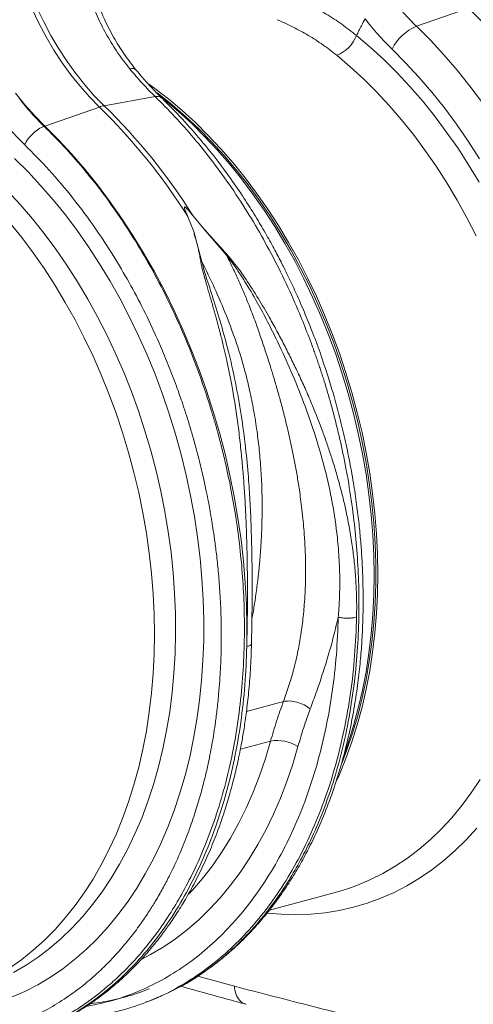
# Model space of a CAD drawing. Units: millimetres. Extents: x -9592 to -5103, y -6704 to -1391.
# Drawn here: x -9033 to -8860, y -5026 to -4649 of the extents above; entities that cross this region are included whole.
import ezdxf

# ---------------------------------------------------------------- set-up
doc = ezdxf.new("R2010")
doc.units = ezdxf.units.MM
doc.linetypes.add('SLD-SOLID', pattern=[0])
doc.layers.add('ACO_DRAINAGE', color=7, linetype='SLD-SOLID')

# ---------------------------------------------------------------- blocks, each defined once
blk = doc.blocks.new('ACO - 32811 - ISO')
at = {"layer": 'ACO_DRAINAGE', "linetype": 'Continuous', "lineweight": 0}
for p, q in [((-648.77, 206.02), (-646.19, 200.62)), ((-644.35, 201.12), (-646.92, 206.52)), ((-501.54, 199.45), (-481.6, 206.42)), ((-646.19, 200.62), (-643.41, 195.39)), ((-641.56, 195.88), (-644.35, 201.12)), ((-496.22, 194.11), (-501.54, 199.45)), ((-643.41, 195.39), (-640.43, 190.34)), ((-638.59, 190.83), (-641.56, 195.88)), ((-524.55, 195.92), (-519.27, 191.46)), ((-491.02, 188.51), (-496.22, 194.11)), ((-640.43, 190.34), (-637.27, 185.5)), ((-635.42, 185.99), (-638.59, 190.83)), ((-519.27, 191.46), (-514.1, 186.72)), ((-510.9, 190.72), (-505.68, 185.49)), ((-485.96, 182.64), (-491.02, 188.51)), ((-637.27, 185.5), (-633.94, 180.88)), ((-632.09, 181.37), (-635.42, 185.99)), ((-526.91, 183.99), (-532.1, 188.39)), ((-514.1, 186.72), (-509.04, 181.7)), ((-505.68, 185.49), (-500.6, 179.98)), ((-628.59, 176.99), (-632.09, 181.37)), ((-521.82, 179.32), (-526.91, 183.99)), ((-509.04, 181.7), (-504.1, 176.42)), ((-481.05, 176.52), (-485.96, 182.64)), ((-633.94, 180.88), (-630.44, 176.5)), ((-604.13, 177.35), (-601.71, 175.6)), ((-516.85, 174.36), (-521.82, 179.32)), ((-500.6, 179.98), (-495.65, 174.21)), ((-655.11, 173.88), (-651.53, 169.39)), ((-630.44, 176.5), (-626.8, 172.38)), ((-624.95, 172.87), (-628.59, 176.99)), ((-601.71, 175.6), (-596.46, 171.55)), ((-600.84, 173.94), (-600.34, 173.56)), ((-600.34, 173.56), (-595.1, 169.41)), ((-512, 169.15), (-516.85, 174.36)), ((-504.1, 176.42), (-499.29, 170.88)), ((-495.65, 174.21), (-490.85, 168.19)), ((-476.29, 170.16), (-481.05, 176.52)), ((-626.8, 172.38), (-623.03, 168.53)), ((-621.18, 169.02), (-624.95, 172.87)), ((-601.64, 172.54), (-621.18, 169.02)), ((-599.33, 172.34), (-597.87, 171.17)), ((-597.87, 171.17), (-592.71, 166.83)), ((-596.46, 171.55), (-591.29, 167.21)), ((-499.29, 170.88), (-494.62, 165.11)), ((-651.53, 169.39), (-647.8, 165.17)), ((-643.93, 161.23), (-623.03, 168.53)), ((-595.1, 169.41), (-589.96, 164.97)), ((-592.71, 166.83), (-587.65, 162.21)), ((-591.29, 167.21), (-586.23, 162.59)), ((-507.28, 163.67), (-512, 169.15)), ((-490.85, 168.19), (-486.2, 161.94)), ((-647.8, 165.17), (-643.93, 161.23)), ((-589.96, 164.97), (-584.93, 160.25)), ((-587.65, 162.21), (-582.7, 157.31)), ((-586.23, 162.59), (-581.28, 157.69)), ((-502.7, 157.96), (-507.28, 163.67)), ((-494.62, 165.11), (-490.1, 159.1)), ((-644.19, 161.14), (-643.93, 161.23)), ((-643.93, 161.23), (-638.7, 155.98)), ((-584.93, 160.25), (-580.01, 155.26)), ((-490.1, 159.1), (-485.74, 152.86)), ((-486.2, 161.94), (-481.72, 155.45)), ((-638.7, 155.98), (-633.59, 150.47)), ((-582.7, 157.31), (-577.87, 152.15)), ((-581.28, 157.69), (-576.45, 152.53)), ((-580.01, 155.26), (-575.22, 150.01)), ((-498.28, 152.01), (-502.7, 157.96)), ((-481.72, 155.45), (-477.41, 148.76)), ((-577.87, 152.15), (-573.17, 146.74)), ((-576.45, 152.53), (-571.76, 147.12)), ((-494.02, 145.84), (-498.28, 152.01)), ((-485.74, 152.86), (-481.54, 146.42)), ((-655.52, 148.83), (-650.46, 143.81)), ((-633.59, 150.47), (-628.61, 144.71)), ((-575.22, 150.01), (-570.56, 144.51)), ((-571.76, 147.12), (-567.2, 141.47)), ((-650.46, 143.81), (-645.52, 138.53)), ((-628.61, 144.71), (-623.77, 138.71)), ((-573.17, 146.74), (-568.61, 141.09)), ((-570.56, 144.51), (-566.05, 138.76)), ((-489.92, 139.46), (-494.02, 145.84)), ((-481.54, 146.42), (-477.52, 139.79)), ((-568.61, 141.09), (-564.2, 135.21)), ((-567.2, 141.47), (-562.78, 135.59)), ((-653.42, 131.26), (-658.27, 136.48)), ((-645.52, 138.53), (-640.71, 133)), ((-623.77, 138.71), (-619.08, 132.48)), ((-566.05, 138.76), (-561.68, 132.79)), ((-486, 132.88), (-489.92, 139.46)), ((-640.71, 133), (-636.04, 127.22)), ((-619.08, 132.48), (-614.54, 126.03)), ((-564.2, 135.21), (-559.94, 129.11)), ((-562.78, 135.59), (-558.53, 129.49)), ((-561.68, 132.79), (-557.48, 126.61)), ((-482.27, 126.13), (-486, 132.88)), ((-648.7, 125.78), (-653.42, 131.26)), ((-559.94, 129.11), (-555.86, 122.8)), ((-558.53, 129.49), (-554.44, 123.18)), ((-644.12, 120.07), (-648.7, 125.78)), ((-636.04, 127.22), (-631.52, 121.21)), ((-614.54, 126.03), (-610.17, 119.36)), ((-589.11, 126.56), (-586.86, 120.87)), ((-587.26, 127.05), (-583.02, 121.93)), ((-557.48, 126.61), (-553.45, 120.21)), ((-478.73, 119.2), (-482.27, 126.13)), ((-657.32, 124.2), (-652.76, 118.55)), ((-631.52, 121.21), (-627.16, 114.98)), ((-583.77, 109.33), (-586.86, 120.87)), ((-583.02, 121.93), (-574.34, 111.86)), ((-555.86, 122.8), (-551.94, 116.3)), ((-554.44, 123.18), (-550.53, 116.68)), ((-652.76, 118.55), (-648.34, 112.67)), ((-639.7, 114.12), (-644.12, 120.07)), ((-610.17, 119.36), (-605.97, 112.5)), ((-553.45, 120.21), (-549.6, 113.63)), ((-635.44, 107.95), (-639.7, 114.12)), ((-627.16, 114.98), (-622.97, 108.54)), ((-551.94, 116.3), (-548.2, 109.61)), ((-550.53, 116.68), (-546.79, 109.99)), ((-549.6, 113.63), (-545.93, 106.87)), ((-648.34, 112.67), (-644.09, 106.57)), ((-605.97, 112.5), (-601.95, 105.46)), ((-548.2, 109.61), (-544.66, 102.76)), ((-546.79, 109.99), (-543.24, 103.13)), ((-644.09, 106.57), (-640, 100.26)), ((-631.34, 101.57), (-635.44, 107.95)), ((-622.97, 108.54), (-618.94, 101.9)), ((-545.93, 106.87), (-542.45, 99.94)), ((-618.94, 101.9), (-615.1, 95.08)), ((-601.95, 105.46), (-598.12, 98.24)), ((-544.66, 102.76), (-541.31, 95.74)), ((-543.24, 103.13), (-539.89, 96.12)), ((-640, 100.26), (-636.09, 93.75)), ((-627.42, 94.99), (-631.34, 101.57)), ((-598.12, 98.24), (-594.48, 90.86)), ((-542.45, 99.94), (-539.18, 92.86)), ((-623.69, 88.24), (-627.42, 94.99)), ((-615.1, 95.08), (-611.45, 88.08)), ((-541.31, 95.74), (-538.16, 88.59)), ((-539.89, 96.12), (-536.74, 88.97)), ((-636.09, 93.75), (-632.35, 87.07)), ((-594.48, 90.86), (-591.04, 83.33)), ((-539.18, 92.86), (-536.11, 85.64)), ((-632.35, 87.07), (-628.8, 80.21)), ((-620.15, 81.31), (-623.69, 88.24)), ((-611.45, 88.08), (-607.99, 80.93)), ((-538.16, 88.59), (-535.21, 81.31)), ((-536.74, 88.97), (-533.8, 81.69)), ((-591.04, 83.33), (-587.8, 75.67)), ((-536.11, 85.64), (-533.25, 78.3)), ((-628.8, 80.21), (-625.45, 73.2)), ((-616.81, 74.23), (-620.15, 81.31)), ((-607.99, 80.93), (-604.74, 73.63)), ((-535.21, 81.31), (-532.49, 73.92)), ((-533.8, 81.69), (-531.07, 74.3)), ((-587.8, 75.67), (-584.78, 67.88)), ((-533.25, 78.3), (-530.61, 70.85)), ((-625.45, 73.2), (-622.3, 66.05)), ((-613.67, 67), (-616.81, 74.23)), ((-604.74, 73.63), (-601.69, 66.2)), ((-532.49, 73.92), (-529.98, 66.42)), ((-531.07, 74.3), (-528.56, 66.8)), ((-584.78, 67.88), (-581.97, 59.99)), ((-530.61, 70.85), (-528.19, 63.31)), ((-622.3, 66.05), (-619.36, 58.77)), ((-610.74, 59.65), (-613.67, 67)), ((-601.69, 66.2), (-598.86, 58.66)), ((-529.98, 66.42), (-527.69, 58.84)), ((-528.56, 66.8), (-526.28, 59.22)), ((-528.19, 63.31), (-526, 55.69)), ((-619.36, 58.77), (-616.63, 51.37)), ((-608.04, 52.19), (-610.74, 59.65)), ((-598.86, 58.66), (-596.24, 51.01)), ((-581.97, 59.99), (-579.38, 52)), ((-527.69, 58.84), (-525.64, 51.2)), ((-526.28, 59.22), (-524.22, 51.58)), ((-526, 55.69), (-524.04, 48)), ((-616.63, 51.37), (-614.12, 43.88)), ((-605.55, 44.62), (-608.04, 52.19)), ((-596.24, 51.01), (-593.85, 43.27)), ((-579.38, 52), (-577.02, 43.94)), ((-525.64, 51.2), (-523.81, 43.49)), ((-524.22, 51.58), (-522.4, 43.87)), ((-524.04, 48), (-522.32, 40.27)), ((-614.12, 43.88), (-611.84, 36.3)), ((-603.29, 36.98), (-605.55, 44.62)), ((-593.85, 43.27), (-591.69, 35.46)), ((-577.02, 43.94), (-574.89, 35.8)), ((-523.81, 43.49), (-522.22, 35.75)), ((-522.4, 43.87), (-520.81, 36.13)), ((-522.32, 40.27), (-520.84, 32.5)), ((-611.84, 36.3), (-609.78, 28.65)), ((-601.27, 29.27), (-603.29, 36.98)), ((-591.69, 35.46), (-589.76, 27.6)), ((-574.89, 35.8), (-572.99, 27.62)), ((-522.22, 35.75), (-520.87, 27.98)), ((-520.81, 36.13), (-519.46, 28.36)), ((-520.84, 32.5), (-519.6, 24.72)), ((-609.78, 28.65), (-607.96, 20.95)), ((-599.48, 21.5), (-601.27, 29.27)), ((-589.76, 27.6), (-588.07, 19.68)), ((-572.99, 27.62), (-571.33, 19.4)), ((-520.87, 27.98), (-519.77, 20.21)), ((-519.46, 28.36), (-518.35, 20.59)), ((-519.6, 24.72), (-518.61, 16.93)), ((-607.96, 20.95), (-606.37, 13.21)), ((-597.93, 13.7), (-599.48, 21.5)), ((-588.07, 19.68), (-586.62, 11.74)), ((-571.33, 19.4), (-569.91, 11.15)), ((-519.77, 20.21), (-518.9, 12.44)), ((-518.35, 20.59), (-517.49, 12.82)), ((-565.22, 15.58), (-565.3, 16.79)), ((-518.61, 16.93), (-517.86, 9.16)), ((-606.37, 13.21), (-605.02, 5.44)), ((-596.63, 5.88), (-597.93, 13.7)), ((-586.62, 11.74), (-585.41, 3.79)), ((-518.9, 12.44), (-518.28, 4.69)), ((-517.49, 12.82), (-516.87, 5.07)), ((-569.91, 11.15), (-568.73, 2.89)), ((-517.86, 9.16), (-517.36, 1.41)), ((-605.02, 5.44), (-603.91, -2.33)), ((-595.57, -1.95), (-596.63, 5.88)), ((-585.41, 3.79), (-584.44, -4.17)), ((-518.28, 4.69), (-517.91, -3.02)), ((-516.87, 5.07), (-516.5, -2.64)), ((-568.73, 2.89), (-567.8, -5.36)), ((-517.36, 1.41), (-517.11, -6.29)), ((-603.91, -2.33), (-603.05, -10.11)), ((-594.76, -9.77), (-595.57, -1.95)), ((-517.91, -3.02), (-517.79, -10.69)), ((-516.5, -2.64), (-516.37, -10.31)), ((-584.44, -4.17), (-583.72, -12.11)), ((-567.8, -5.36), (-567.11, -13.59)), ((-517.11, -6.29), (-517.11, -13.93)), ((-603.05, -10.11), (-602.43, -17.85)), ((-594.19, -17.57), (-594.76, -9.77)), ((-517.79, -10.69), (-517.91, -18.28)), ((-516.37, -10.31), (-516.5, -17.9)), ((-583.72, -12.11), (-583.25, -20.01)), ((-567.11, -13.59), (-566.67, -21.78)), ((-517.11, -13.93), (-517.36, -21.5)), ((-602.43, -17.85), (-602.06, -25.57)), ((-593.88, -25.32), (-594.19, -17.57)), ((-517.91, -18.28), (-518.28, -25.79)), ((-516.5, -17.9), (-516.87, -25.42)), ((-583.25, -20.01), (-583.03, -27.87)), ((-566.67, -21.78), (-566.47, -29.93)), ((-517.36, -21.5), (-517.86, -28.97)), ((-602.06, -25.57), (-601.93, -33.23)), ((-593.82, -33.02), (-593.88, -25.32)), ((-518.28, -25.79), (-518.9, -33.21)), ((-516.87, -25.42), (-517.49, -32.83)), ((-583.03, -27.87), (-583.06, -35.67)), ((-566.47, -29.93), (-566.53, -38.02)), ((-517.86, -28.97), (-518.61, -36.35)), ((-601.93, -33.23), (-602.06, -40.82)), ((-594.01, -40.65), (-593.82, -33.02)), ((-518.9, -33.21), (-519.77, -40.52)), ((-517.49, -32.83), (-518.35, -40.14)), ((-583.06, -35.67), (-583.34, -43.4)), ((-518.61, -36.35), (-519.6, -43.6)), ((-602.06, -40.82), (-602.43, -48.34)), ((-594.45, -48.19), (-594.01, -40.65)), ((-519.77, -40.52), (-520.87, -47.7)), ((-518.35, -40.14), (-519.46, -47.32)), ((-583.34, -43.4), (-583.86, -51.03)), ((-519.6, -43.6), (-520.84, -50.72)), ((-602.43, -48.34), (-603.05, -55.76)), ((-595.14, -55.63), (-594.45, -48.19)), ((-520.87, -47.7), (-522.22, -54.75)), ((-519.46, -47.32), (-520.81, -54.37)), ((-583.86, -51.03), (-584.63, -58.56)), ((-520.84, -50.72), (-522.32, -57.69)), ((-603.05, -55.76), (-603.91, -63.06)), ((-596.08, -62.96), (-595.14, -55.63)), ((-522.22, -54.75), (-523.81, -61.64)), ((-520.81, -54.37), (-522.4, -61.26)), ((-584.63, -58.56), (-585.65, -65.97)), ((-552.5, -59.07), (-566.67, -62.87)), ((-522.32, -57.69), (-524.04, -64.51)), ((-603.91, -63.06), (-605.02, -70.25)), ((-597.27, -70.15), (-596.08, -62.96)), ((-523.81, -61.64), (-525.64, -68.36)), ((-522.4, -61.26), (-524.22, -67.98)), ((-585.65, -65.97), (-586.92, -73.25)), ((-524.04, -64.51), (-526, -71.14)), ((-605.02, -70.25), (-606.37, -77.29)), ((-598.7, -77.2), (-597.27, -70.15)), ((-526, -71.14), (-528.19, -77.59)), ((-525.64, -68.36), (-527.69, -74.91)), ((-524.22, -67.98), (-526.28, -74.53)), ((-586.92, -73.25), (-588.42, -80.38)), ((-569, -77.33), (-557.43, -74.23)), ((-559.42, -80.95), (-557.43, -74.23)), ((-527.69, -74.91), (-529.04, -78.77)), ((-526.28, -74.53), (-528.56, -80.88)), ((-606.37, -77.29), (-607.96, -84.18)), ((-600.37, -84.09), (-598.7, -77.2)), ((-546.94, -76.32), (-548.94, -83.08)), ((-528.19, -77.59), (-530.03, -82.41)), ((-588.42, -80.38), (-590.16, -87.35)), ((-561.65, -87.49), (-559.42, -80.95)), ((-528.56, -80.88), (-531.07, -87.03)), ((-607.96, -84.18), (-609.78, -90.91)), ((-602.28, -90.8), (-600.37, -84.09)), ((-548.94, -83.08), (-551.16, -89.65)), ((-590.16, -87.35), (-592.14, -94.14)), ((-564.11, -93.82), (-561.65, -87.49)), ((-551.16, -89.65), (-553.61, -96.02)), ((-531.07, -87.03), (-532.15, -89.46)), ((-480.52, -94.03), (-477.08, -88.87)), ((-609.78, -90.91), (-611.84, -97.45)), ((-604.42, -97.33), (-602.28, -90.8)), ((-592.14, -94.14), (-594.36, -100.75)), ((-566.8, -99.92), (-564.11, -93.82)), ((-484.16, -98.92), (-480.52, -94.03)), ((-611.84, -97.45), (-614.12, -103.81)), ((-606.8, -103.67), (-604.42, -97.33)), ((-553.61, -96.02), (-556.28, -102.18)), ((-594.36, -100.75), (-596.8, -107.17)), ((-569.71, -105.8), (-566.8, -99.92)), ((-487.99, -103.54), (-484.16, -98.92)), ((-614.12, -103.81), (-616.63, -109.95)), ((-609.4, -109.79), (-606.8, -103.67)), ((-556.28, -102.18), (-559.17, -108.12)), ((-492, -107.86), (-487.99, -103.54)), ((-596.8, -107.17), (-599.46, -113.37)), ((-572.83, -111.44), (-569.71, -105.8)), ((-559.17, -108.12), (-562.27, -113.83)), ((-496.19, -111.9), (-492, -107.86)), ((-478.39, -107.62), (-482.45, -112.04)), ((-616.63, -109.95), (-619.36, -115.89)), ((-612.22, -115.68), (-609.4, -109.79)), ((-576.17, -116.82), (-572.83, -111.44)), ((-500.53, -115.62), (-496.19, -111.9)), ((-482.45, -112.04), (-486.68, -116.17)), ((-619.36, -115.89), (-622.3, -121.59)), ((-615.25, -121.35), (-612.22, -115.68)), ((-599.46, -113.37), (-602.34, -119.34)), ((-579.71, -121.94), (-576.17, -116.82)), ((-562.27, -113.83), (-565.57, -119.29)), ((-505.03, -119.04), (-500.53, -115.62)), ((-486.68, -116.17), (-491.08, -119.99)), ((-602.34, -119.34), (-605.43, -125.09)), ((-565.57, -119.29), (-569.07, -124.5)), ((-509.68, -122.14), (-505.03, -119.04)), ((-491.08, -119.99), (-495.63, -123.51)), ((-622.3, -121.59), (-625.45, -127.06)), ((-618.5, -126.76), (-615.25, -121.35)), ((-583.45, -126.78), (-579.71, -121.94)), ((-514.47, -124.92), (-509.68, -122.14)), ((-495.63, -123.51), (-500.33, -126.72)), ((-625.45, -127.06), (-628.8, -132.27)), ((-621.94, -131.92), (-618.5, -126.76)), ((-605.43, -125.09), (-608.73, -130.58)), ((-587.37, -131.33), (-583.45, -126.78)), ((-569.07, -124.5), (-572.77, -129.44)), ((-524.42, -129.49), (-519.39, -127.37)), ((-519.39, -127.37), (-514.47, -124.92)), ((-500.33, -126.72), (-505.17, -129.61)), ((-625.59, -136.81), (-621.94, -131.92)), ((-608.73, -130.58), (-612.23, -135.83)), ((-588.82, -132.88), (-587.37, -131.33)), ((-572.77, -129.44), (-576.65, -134.12)), ((-532.64, -132.16), (-529.56, -131.27)), ((-529.56, -131.27), (-527.9, -130.73)), ((-527.9, -130.73), (-524.42, -129.49)), ((-505.17, -129.61), (-510.14, -132.17)), ((-628.8, -132.27), (-632.35, -137.23)), ((-576.65, -134.12), (-580.71, -138.5)), ((-557.85, -138.91), (-532.64, -132.16)), ((-515.23, -134.4), (-520.42, -136.3)), ((-510.14, -132.17), (-515.23, -134.4)), ((-632.35, -137.23), (-636.09, -141.91)), ((-629.41, -141.42), (-625.59, -136.81)), ((-612.23, -135.83), (-615.93, -140.8)), ((-580.71, -138.5), (-584.93, -142.6)), ((-531.11, -139.08), (-536.57, -139.96)), ((-525.72, -137.86), (-531.11, -139.08)), ((-520.42, -136.3), (-525.72, -137.86)), ((-636.09, -141.91), (-640, -146.32)), ((-633.42, -145.75), (-629.41, -141.42)), ((-615.93, -140.8), (-619.81, -145.51)), ((-584.93, -142.6), (-589.32, -146.4)), ((-553.35, -140.51), (-558.6, -140.06)), ((-547.7, -140.67), (-553.35, -140.51)), ((-542.11, -140.49), (-547.7, -140.67)), ((-536.57, -139.96), (-542.11, -140.49)), ((-640, -146.32), (-644.09, -150.43)), ((-637.61, -149.78), (-633.42, -145.75)), ((-619.81, -145.51), (-623.87, -149.93)), ((-589.32, -146.4), (-593.87, -149.9)), ((-644.09, -150.43), (-648.34, -154.26)), ((-641.95, -153.51), (-637.61, -149.78)), ((-623.87, -149.93), (-628.11, -154.05)), ((-593.87, -149.9), (-598.56, -153.08)), ((-648.34, -154.26), (-652.76, -157.78)), ((-646.46, -156.93), (-641.95, -153.51)), ((-628.11, -154.05), (-632.5, -157.88)), ((-598.56, -153.08), (-603.39, -155.94)), ((-652.76, -157.78), (-657.32, -160.98)), ((-651.11, -160.03), (-646.46, -156.93)), ((-632.5, -157.88), (-637.06, -161.4)), ((-603.39, -155.94), (-606.7, -157.68)), ((-655.89, -162.81), (-651.11, -160.03)), ((-637.06, -161.4), (-641.76, -164.61)), ((-641.76, -164.61), (-646.59, -167.5)), ((-585.27, -164.18), (-571.31, -168.08)), ((-646.59, -167.5), (-651.56, -170.06)), ((-651.56, -170.06), (-656.65, -172.29)), ((-604.08, -173.79), (-602.27, -173.07)), ((-602.24, -173.05), (-600.58, -172.28)), ((-605.39, -174.2), (-604.1, -173.75))]:
    blk.add_line(p, q, dxfattribs=at)
for centre, radius, start, end in [((-641.76, 42.33), 229.29, 32.4935, 45.6954), ((-494.55, 182.58), 18.27, 112.501, 153.5219), ((-536.57, 200.42), 12.83, 290.401, 339.4916), ((-618.97, 157.09), 12.14, 100.4767, 109.5192), ((-783.65, 4.03), 229.92, 32.2045, 45.6833), ((-781.8, 4.52), 229.92, 32.2045, 45.6833), ((-554.81, -88.43), 14.44, 56.9737, 100.4484)]:
    blk.add_arc(centre, radius, start, end, dxfattribs=at)
for points, knots in [([(-626.55, 209.95), (-625.57, 207.47), (-623.64, 202.61), (-620.05, 195.7), (-616.05, 189.16), (-612.93, 185.15), (-611.39, 183.16)], [0, 0, 0, 0, 0.253768, 0.498353, 0.751566, 1, 1, 1, 1]), ([(-609, 182.77), (-610.41, 184.57), (-613.3, 188.29), (-617.24, 194.56), (-620.98, 201.58), (-623.06, 206.73), (-624.14, 209.39)], [0, 0, 0, 0, 0.227758, 0.469507, 0.726359, 1, 1, 1, 1]), ([(-524.55, 195.92), (-526.4, 197.38), (-530.1, 200.29), (-536.11, 204.21), (-542.41, 207.83), (-546.87, 209.91), (-549.1, 210.96)], [0, 0, 0, 0, 0.247772, 0.496439, 0.747784, 1, 1, 1, 1]), ([(-501.54, 199.45), (-503.16, 201.09), (-506.43, 204.36), (-509.39, 208.09), (-510.88, 209.96)], [0, 0, 0, 0, 0.49845, 1, 1, 1, 1]), ([(-554.85, 201.97), (-552.82, 201.06), (-548.74, 199.23), (-542.92, 196), (-537.31, 192.44), (-533.84, 189.74), (-532.1, 188.39)], [0, 0, 0, 0, 0.2476674, 0.4962174, 0.7476023, 1, 1, 1, 1]), ([(-524.55, 195.92), (-523.9, 197.17), (-522.79, 199.3), (-521.67, 201.42), (-521.21, 202.3)], [0, 0, 0, 0, 0.587397, 1, 1, 1, 1]), ([(-521.21, 202.3), (-519.58, 200.25), (-516.3, 196.14), (-512.7, 192.53), (-510.9, 190.72)], [0, 0, 0, 0, 0.49848, 1, 1, 1, 1]), ([(-609.08, 182.75), (-609.29, 182.95), (-609.75, 183.4), (-610.8, 183.25), (-611.39, 183.16)], [0, 0, 0, 0, 0.446335, 1, 1, 1, 1]), ([(-611.39, 183.16), (-609.81, 181.29), (-606.64, 177.53), (-603.31, 174.2), (-601.64, 172.54)], [0, 0, 0, 0, 0.498408, 1, 1, 1, 1]), ([(-599.15, 172.08), (-599.46, 172.37), (-600.94, 173.76), (-603.52, 176.49), (-606.51, 179.77), (-608.3, 181.97), (-608.99, 182.83)], [0, 0, 0, 0, 0.091521, 0.435086, 0.779617, 1, 1, 1, 1]), ([(-644.19, 161.14), (-645.84, 162.79), (-649.15, 166.12), (-652.17, 169.92), (-653.68, 171.83)], [0, 0, 0, 0, 0.498407, 1, 1, 1, 1]), ([(-601.64, 172.54), (-599.13, 170.04), (-594.07, 165), (-586.69, 156.63), (-579.42, 147.55), (-572.33, 137.71), (-565.62, 127.36), (-559.33, 116.56), (-553.49, 105.37), (-548.63, 94.94), (-544.66, 85.48), (-542.3, 79.33), (-540.82, 75.25), (-540.14, 73.34), (-539.47, 71.41), (-538.81, 69.47), (-538.16, 67.52), (-537.52, 65.56), (-536.2, 61.39), (-534.21, 54.65), (-531.68, 44.98), (-529.28, 34.29), (-527.12, 22.58), (-525.45, 10.66), (-524.29, -1.31), (-523.63, -13.19), (-523.5, -25.62), (-524, -38.52), (-525.22, -51.78), (-527.22, -65.12), (-529.97, -78), (-533.33, -90), (-537.16, -100.92), (-541.33, -110.79), (-545.75, -119.64), (-550.49, -127.82), (-555.49, -135.28), (-560.68, -142.01), (-565.25, -147.19), (-569.13, -151.15), (-571.52, -153.41), (-573.05, -154.78), (-573.74, -155.39), (-574.41, -155.98), (-575.09, -156.55), (-575.75, -157.11), (-576.41, -157.66), (-579.51, -160.18), (-585.19, -164.31), (-593.61, -169.31), (-599.43, -171.82), (-602.28, -173.06)], [0, 0, 0, 0, 0.027022, 0.054744, 0.083164, 0.112283, 0.142101, 0.170561, 0.19963, 0.229308, 0.24923, 0.269417, 0.273986, 0.278568, 0.283163, 0.287772, 0.292394, 0.297029, 0.301678, 0.321918, 0.344362, 0.369011, 0.395865, 0.424922, 0.450822, 0.478251, 0.507211, 0.5377, 0.569719, 0.603266, 0.636862, 0.668917, 0.699432, 0.728406, 0.755839, 0.781731, 0.808901, 0.83414, 0.857446, 0.871771, 0.885254, 0.888165, 0.891034, 0.89386, 0.896644, 0.899386, 0.902085, 0.904742, 0.937334, 0.969381, 1, 1, 1, 1]), ([(-599.21, 171.94), (-599.44, 172.16), (-599.99, 172.69), (-601.02, 172.59), (-601.64, 172.54)], [0, 0, 0, 0, 0.408357, 1, 1, 1, 1]), ([(-593.46, -168.98), (-593.28, -168.9), (-590.15, -167.45), (-584.6, -163.89), (-577.97, -159.15), (-573.02, -155), (-569.57, -151.85), (-566.73, -149.04), (-564.58, -146.79), (-563.01, -145.06), (-561.73, -143.62), (-560.38, -142.04), (-558.75, -140.07), (-556.82, -137.63), (-554.13, -134.04), (-550.87, -129.32), (-547.24, -123.47), (-543.41, -116.61), (-539.52, -108.65), (-535.69, -99.51), (-532.32, -90), (-529.43, -80.23), (-527.08, -70.47), (-525.27, -61.02), (-523.95, -52.13), (-523.03, -43.86), (-522.44, -36.27), (-522.14, -30.02), (-522.01, -25.12), (-521.97, -21.55), (-521.97, -18.27), (-522.02, -14.71), (-522.14, -10.29), (-522.39, -4.82), (-522.82, 1.38), (-523.45, 8.23), (-524.32, 15.64), (-525.52, 23.85), (-527.06, 32.58), (-528.9, 41.35), (-530.91, 49.72), (-533.03, 57.5), (-535.5, 65.72), (-538.31, 74.14), (-541.42, 82.52), (-543.99, 88.88), (-545.98, 93.52), (-547.47, 96.88), (-549.08, 100.38), (-550.94, 104.3), (-553.21, 108.85), (-555.89, 113.98), (-559.07, 119.74), (-562.8, 126.1), (-567.13, 132.98), (-572.1, 140.32), (-577.75, 148.03), (-584.14, 156.01), (-591.29, 164.18), (-596.47, 169.34), (-599.14, 172.02)], [0, 0, 0, 0, 0.00193, 0.033879, 0.064178, 0.081226, 0.096379, 0.109009, 0.119116, 0.125715, 0.130848, 0.137084, 0.14494, 0.154413, 0.165505, 0.185487, 0.205761, 0.225995, 0.253522, 0.280974, 0.308353, 0.335657, 0.362281, 0.386978, 0.409713, 0.430491, 0.449311, 0.466165, 0.476519, 0.485162, 0.492174, 0.500316, 0.510953, 0.524084, 0.539709, 0.555426, 0.573051, 0.592584, 0.614002, 0.635385, 0.655487, 0.674309, 0.69185, 0.715663, 0.736624, 0.754735, 0.764073, 0.772421, 0.780797, 0.791503, 0.803334, 0.817166, 0.832998, 0.850833, 0.870672, 0.892516, 0.916368, 0.942231, 0.970107, 1, 1, 1, 1]), ([(-661.95, 165.71), (-660.33, 163.66), (-657.06, 159.55), (-653.48, 155.96), (-651.68, 154.15)], [0, 0, 0, 0, 0.498431, 1, 1, 1, 1]), ([(-669.75, -191.03), (-668.6, -190.89), (-664.57, -190.41), (-657.8, -188.73), (-649.44, -186.03), (-642.16, -182.84), (-635.9, -179.52), (-632.01, -177.14), (-629.51, -175.47), (-628.35, -174.68), (-627.19, -173.86), (-626.04, -173.02), (-624.89, -172.17), (-623.75, -171.29), (-621.31, -169.37), (-617.47, -166.1), (-612.2, -161.04), (-606.69, -155.01), (-601.03, -147.89), (-595.69, -140.09), (-590.72, -131.69), (-586.19, -122.81), (-581.9, -112.91), (-577.95, -101.95), (-574.44, -89.92), (-571.54, -76.99), (-569.4, -63.62), (-568.05, -50.32), (-567.42, -37.39), (-567.42, -24.93), (-567.97, -13.01), (-568.99, -1.28), (-570.47, 10.16), (-572.36, 21.2), (-574.26, 30.34), (-576.03, 37.74), (-577.18, 42.16), (-577.94, 44.93), (-578.29, 46.16), (-578.63, 47.37), (-578.98, 48.57), (-579.32, 49.74), (-579.67, 50.9), (-581.33, 56.39), (-584.53, 66.03), (-589.76, 79.47), (-595.49, 92.24), (-601.64, 104.32), (-608.15, 115.67), (-614.97, 126.28), (-622.02, 136.14), (-629.27, 145.22), (-636.62, 153.6), (-641.69, 158.64), (-644.19, 161.14)], [0, 0, 0, 0, 0.0106243, 0.0370442, 0.063907, 0.0912126, 0.1094788, 0.1279381, 0.1321088, 0.1362894, 0.1404796, 0.1446796, 0.1488893, 0.1531087, 0.1573379, 0.1761201, 0.1969678, 0.2198809, 0.2448597, 0.2719041, 0.2960205, 0.3215718, 0.348558, 0.3769793, 0.4068357, 0.4381274, 0.4693733, 0.4991951, 0.5275924, 0.5545651, 0.5801129, 0.6042354, 0.6295597, 0.6530959, 0.6748436, 0.688218, 0.700813, 0.7035335, 0.7062146, 0.7088565, 0.7114591, 0.7140224, 0.7165464, 0.7190311, 0.7500544, 0.7804278, 0.8101511, 0.8392241, 0.8676468, 0.8954189, 0.9225404, 0.9490112, 0.9748311, 1, 1, 1, 1]), ([(-651.68, 154.15), (-648.51, 150.96), (-642.11, 144.53), (-632.99, 133.67), (-624.23, 121.86), (-616.64, 110.16), (-610.15, 98.86), (-604.65, 88.19), (-600.12, 78.33), (-596.43, 69.46), (-593.58, 62.01), (-591.74, 56.76), (-590.75, 53.81), (-590.45, 52.89), (-590.14, 51.96), (-589.84, 51.03), (-589.55, 50.1), (-588.45, 46.61), (-586.76, 40.92), (-584.77, 33.39), (-583.25, 27.01), (-582.13, 21.82), (-581.34, 17.82), (-580.83, 15.13), (-580.51, 13.33), (-580.25, 11.8), (-579.92, 9.83), (-579.44, 6.83), (-578.82, 2.63), (-578.11, -2.92), (-577.41, -9.47), (-576.82, -16.9), (-576.43, -24.58), (-576.28, -32.06), (-576.33, -38.91), (-576.54, -45.21), (-576.87, -50.95), (-577.33, -56.69), (-577.92, -62.29), (-578.61, -67.58), (-579.27, -71.91), (-579.93, -75.77), (-580.68, -79.74), (-581.65, -84.37), (-582.92, -89.75), (-584.55, -95.83), (-586.6, -102.55), (-589.15, -109.84), (-592.28, -117.6), (-595.45, -124.42), (-598.48, -130.22), (-600.56, -133.88), (-602.2, -136.59), (-603.35, -138.44), (-604.66, -140.48), (-606.19, -142.73), (-607.92, -145.19), (-610.47, -148.62), (-614.05, -153.07), (-617.45, -156.82), (-619.84, -159.27), (-620.94, -160.37), (-622.07, -161.47), (-623.24, -162.57), (-624.45, -163.68), (-625.7, -164.79), (-626.99, -165.89), (-629.94, -168.35), (-634.81, -172.02), (-641.93, -176.52), (-649.81, -180.55), (-658.45, -183.94), (-666.91, -186.28), (-674.48, -187.63), (-680.95, -188.3), (-687.16, -188.54), (-693.6, -188.35), (-700.26, -187.71), (-707.12, -186.61), (-711.76, -185.46), (-714.11, -184.88)], [0, 0, 0, 0, 0.029343, 0.059173, 0.089494, 0.120307, 0.143639, 0.167248, 0.191135, 0.207054, 0.223095, 0.237312, 0.239181, 0.241051, 0.242923, 0.244797, 0.246672, 0.248549, 0.265876, 0.280832, 0.293415, 0.303625, 0.31146, 0.316919, 0.319454, 0.322038, 0.325895, 0.330975, 0.339652, 0.350505, 0.363537, 0.378098, 0.394225, 0.408899, 0.422567, 0.435228, 0.446879, 0.457522, 0.470506, 0.48158, 0.490742, 0.497992, 0.506291, 0.516392, 0.528296, 0.542003, 0.557516, 0.574835, 0.593962, 0.614899, 0.627417, 0.640503, 0.645298, 0.650483, 0.656438, 0.663164, 0.670661, 0.67893, 0.695355, 0.714172, 0.71815, 0.72222, 0.726383, 0.730638, 0.734985, 0.739425, 0.743958, 0.748582, 0.770312, 0.793484, 0.818098, 0.844155, 0.871655, 0.892184, 0.90899, 0.926262, 0.944, 0.962202, 0.980869, 1, 1, 1, 1]), ([(-589.11, 126.56), (-589.38, 127.18), (-589.75, 128.01), (-590.14, 128.98), (-590.3, 129.43), (-590.4, 129.73), (-590.45, 129.95), (-590.47, 130.1), (-590.45, 130.2), (-590.43, 130.25), (-590.39, 130.28), (-590.34, 130.28), (-590.26, 130.27), (-590.08, 130.17), (-589.42, 129.61), (-588.47, 128.53), (-587.65, 127.54), (-587.26, 127.05)], [0, 0, 0, 0, 0.244206, 0.326666, 0.382759, 0.420852, 0.446908, 0.471729, 0.483219, 0.492565, 0.498986, 0.50543, 0.513413, 0.527438, 0.573793, 0.792812, 1, 1, 1, 1]), ([(-586.86, 120.87), (-586.72, 120.22), (-586.44, 118.9), (-585.82, 116.95), (-585.32, 115), (-584.87, 113.06), (-584.45, 111.07), (-584.12, 108.96), (-583.64, 106.81), (-583.03, 104.46), (-582.43, 102.32), (-581.64, 99.55), (-580.64, 96.09), (-579.7, 92.82), (-579.04, 90.47), (-578.71, 89.29), (-578.37, 88.07), (-578.02, 86.81), (-577.67, 85.52), (-577.32, 84.19), (-576.95, 82.81), (-576.51, 81.12), (-575.99, 79.07), (-575.43, 76.82), (-574.92, 74.66), (-574.47, 72.67), (-573.82, 69.74), (-573, 65.77), (-572.15, 61.24), (-571.44, 57.16), (-570.88, 53.59), (-570.35, 50.01), (-569.86, 46.43), (-569.25, 41.58), (-568.6, 35.65), (-567.98, 28.82), (-567.47, 22.07), (-567.07, 15.32), (-566.75, 8.49), (-566.49, 0.59), (-566.32, -8.32), (-566.27, -18.42), (-566.34, -28.3), (-566.47, -34.81), (-566.53, -38.02)], [0, 0, 0, 0, 0.013826, 0.028053, 0.040943, 0.054636, 0.068415, 0.082221, 0.098385, 0.112462, 0.129792, 0.141603, 0.168068, 0.198878, 0.206392, 0.214125, 0.222077, 0.230248, 0.238638, 0.247247, 0.256075, 0.265289, 0.280057, 0.295432, 0.308527, 0.321183, 0.333331, 0.364158, 0.396176, 0.418186, 0.440192, 0.462404, 0.484411, 0.506153, 0.551445, 0.592953, 0.630684, 0.674122, 0.715391, 0.754502, 0.817448, 0.877523, 0.939601, 1, 1, 1, 1]), ([(-524.47, -26.73), (-524.45, -24.61), (-524.41, -20.34), (-524.67, -13.85), (-525.16, -7.37), (-525.91, -0.89), (-526.89, 5.6), (-528.05, 11.71), (-529.31, 17.44), (-530.65, 22.81), (-532.15, 28.24), (-533.49, 32.61), (-534.55, 35.89), (-535.31, 38.18), (-536.13, 40.55), (-537.01, 43), (-537.94, 45.53), (-538.93, 48.13), (-540.27, 51.53), (-542.12, 56.04), (-544.47, 61.43), (-547, 66.94), (-549.56, 72.24), (-552.22, 77.53), (-554.99, 82.78), (-558.23, 88.68), (-562.11, 95.29), (-566.66, 102.34), (-571.53, 109.3), (-577.26, 115.52), (-581.09, 119.78), (-583.02, 121.93)], [0, 0, 0, 0, 0.0400134, 0.0808361, 0.1224911, 0.162238, 0.2032435, 0.2455236, 0.278228, 0.3124588, 0.3482222, 0.3824941, 0.3967912, 0.4116265, 0.4270003, 0.4429132, 0.4593655, 0.4763576, 0.4938902, 0.5262408, 0.5652809, 0.6010087, 0.6363278, 0.6722366, 0.7082292, 0.7439726, 0.7940269, 0.84707, 0.8961254, 0.9477661, 1, 1, 1, 1]), ([(-565.3, 16.79), (-565.46, 19.7), (-565.83, 26.3), (-566.85, 37.1), (-568.38, 49.15), (-570.51, 61.6), (-573.07, 73.24), (-575.99, 84.02), (-578.9, 93.59), (-581.24, 100.85), (-582.88, 105.96), (-583.47, 108.2), (-583.77, 109.33)], [0, 0, 0, 0, 0.090787, 0.205678, 0.336989, 0.468891, 0.601123, 0.712157, 0.823281, 0.921603, 0.960526, 1, 1, 1, 1]), ([(-564.58, -27.56), (-564.39, -26.48), (-563.88, -23.61), (-563.11, -18.7), (-562.54, -14.35), (-562.18, -11.33), (-562.02, -9.84), (-561.86, -8.32), (-561.71, -6.77), (-561.57, -5.18), (-561.43, -3.56), (-561.3, -1.89), (-561.16, 0.07), (-561.01, 2.55), (-560.85, 5.77), (-560.73, 9.31), (-560.67, 12.79), (-560.65, 15.85), (-560.68, 18.56), (-560.77, 23.05), (-561.05, 29.22), (-561.7, 37), (-562.62, 44.67), (-563.83, 52.29), (-565.36, 59.88), (-567.44, 68.45), (-570.32, 78.03), (-574.34, 88.74), (-578.76, 99.23), (-582.11, 105.99), (-583.77, 109.33)], [0, 0, 0, 0, 0.024339, 0.06486, 0.109584, 0.120203, 0.131034, 0.142076, 0.153331, 0.164798, 0.176476, 0.188367, 0.200913, 0.218689, 0.241696, 0.269933, 0.294119, 0.315801, 0.33498, 0.351655, 0.410748, 0.465521, 0.515976, 0.573402, 0.627604, 0.67859, 0.758801, 0.838128, 0.919919, 1, 1, 1, 1]), ([(-574.34, 111.86), (-573.59, 110.36), (-572.1, 107.37), (-569.97, 102.79), (-567.93, 98.13), (-565.81, 93.01), (-564.03, 88.41), (-562.66, 84.61), (-561.85, 82.32), (-561.11, 80.17), (-560.33, 77.88), (-559.43, 75.18), (-558.53, 72.43), (-557.45, 69.03), (-556.2, 64.95), (-554.78, 60.11), (-553.37, 55.04), (-552.04, 49.95), (-551.03, 45.79), (-550.29, 42.6), (-549.77, 40.25), (-549.25, 37.84), (-548.74, 35.35), (-548.24, 32.8), (-547.76, 30.18), (-547.28, 27.49), (-546.83, 24.73), (-546.37, 21.72), (-545.88, 18.29), (-545.38, 14.29), (-544.95, 10.14), (-544.62, 6.39), (-544.38, 2.98), (-544.2, -0.3), (-544.08, -3.76), (-544.02, -7.09), (-544.01, -10.29), (-544.06, -13.34), (-544.16, -16.26), (-544.38, -20.66), (-544.85, -26.38), (-545.75, -33.25), (-546.93, -39.93), (-548.44, -46.48), (-550.28, -52.95), (-551.77, -57.06), (-552.5, -59.07)], [0, 0, 0, 0, 0.027623, 0.055307, 0.083051, 0.110856, 0.145733, 0.16328, 0.176314, 0.185124, 0.200125, 0.215425, 0.231026, 0.246927, 0.272923, 0.300088, 0.328424, 0.357932, 0.385455, 0.398167, 0.411269, 0.424759, 0.43864, 0.452909, 0.467568, 0.482617, 0.498055, 0.514066, 0.533393, 0.556035, 0.581802, 0.603851, 0.62001, 0.640286, 0.660319, 0.679627, 0.698209, 0.716067, 0.7332, 0.749608, 0.79408, 0.835803, 0.874784, 0.917998, 0.959732, 1, 1, 1, 1]), ([(-574.34, 111.86), (-573.63, 110.95), (-572.21, 109.15), (-569.91, 105.81), (-566.61, 100.74), (-562.69, 94.09), (-558.55, 86.37), (-554.16, 77.53), (-549.46, 67.25), (-544.67, 55.51), (-540.32, 43.19), (-536.58, 30.34), (-533.63, 17.01), (-531.9, 5.24), (-531.08, -4.93), (-530.86, -13.17), (-531.02, -19.59), (-531.25, -23.62), (-531.4, -25.55), (-531.47, -26.39), (-531.5, -26.77)], [0, 0, 0, 0, 0.022961, 0.045616, 0.080983, 0.143801, 0.199697, 0.255618, 0.340353, 0.424878, 0.509037, 0.602649, 0.695425, 0.78724, 0.847307, 0.906965, 0.959162, 0.982048, 0.992104, 1, 1, 1, 1]), ([(-564.74, -36.96), (-564.7, -34.68), (-564.61, -30.48), (-564.54, -24.64), (-564.5, -19.84), (-564.49, -16.35), (-564.49, -13.98), (-564.5, -12.55), (-564.5, -11.27), (-564.51, -9.85), (-564.53, -7.68), (-564.57, -4.66), (-564.64, -0.83), (-564.74, 3.4), (-564.88, 7.77), (-565.04, 12.18), (-565.19, 15.13), (-565.26, 16.61)], [0, 0, 0, 0, 0.13033, 0.240636, 0.330926, 0.401152, 0.436784, 0.463447, 0.481285, 0.508127, 0.543077, 0.602336, 0.676082, 0.756205, 0.836895, 0.918154, 1, 1, 1, 1]), ([(-531.5, -26.77), (-531.69, -31.58), (-532.06, -41.21), (-533.66, -55.25), (-536.02, -68.89), (-539.19, -82.01), (-543.13, -94.55), (-547.84, -106.44), (-553.27, -117.6), (-559.4, -127.96), (-566.19, -137.47), (-573.6, -146.06), (-581.58, -153.7), (-590.09, -160.33), (-599.08, -165.91), (-608.5, -170.39), (-618.18, -173.82), (-624.84, -175.15), (-628.12, -175.8)], [0, 0, 0, 0, 0.062615, 0.125231, 0.187846, 0.250462, 0.313077, 0.375693, 0.438308, 0.500923, 0.563539, 0.626154, 0.68877, 0.751385, 0.814, 0.876616, 0.939231, 1, 1, 1, 1]), ([(-604.1, -173.75), (-603.83, -173.66), (-600.23, -172.43), (-593.64, -168.99), (-584.41, -163.38), (-575.71, -156.57), (-567.54, -148.77), (-559.96, -139.97), (-553.01, -130.25), (-546.74, -119.64), (-541.19, -108.23), (-536.37, -96.07), (-532.34, -83.24), (-529.09, -69.82), (-526.68, -55.87), (-525.04, -41.51), (-524.66, -31.65), (-524.47, -26.73)], [0, 0, 0, 0, 0.005603, 0.076631, 0.147659, 0.218688, 0.289716, 0.360745, 0.431773, 0.502801, 0.57383, 0.644858, 0.715886, 0.786915, 0.857943, 0.928972, 1, 1, 1, 1]), ([(-542.22, -61.83), (-541.44, -59.75), (-539.84, -55.46), (-537.53, -48.67), (-535.31, -41.48), (-533.26, -34.15), (-532.08, -29.19), (-531.5, -26.77)], [0, 0, 0, 0, 0.185874, 0.383567, 0.593482, 0.801331, 1, 1, 1, 1]), ([(-531.5, -26.77), (-530.97, -26.88), (-530.17, -27.05), (-528.88, -27.15), (-527.85, -27.18), (-526.85, -27.14), (-525.63, -27.02), (-524.93, -26.84), (-524.47, -26.73)], [0, 0, 0, 0, 0.239514, 0.368397, 0.5, 0.631602, 0.760486, 1, 1, 1, 1]), ([(-667.73, -190.84), (-665.88, -190.53), (-662.03, -189.88), (-656.67, -188.59), (-650.99, -186.94), (-645.44, -184.91), (-640.1, -182.58), (-635.28, -180.14), (-630.93, -177.63), (-627.6, -175.5), (-625.2, -173.86), (-623.43, -172.59), (-621.67, -171.27), (-619.64, -169.69), (-617.22, -167.7), (-614.44, -165.26), (-611.12, -162.14), (-607.6, -158.54), (-604.2, -154.74), (-601.37, -151.32), (-598.69, -147.85), (-595.83, -143.91), (-592.56, -139.01), (-589.03, -133.15), (-585.45, -126.52), (-582.05, -119.41), (-578.98, -112.11), (-576.51, -105.43), (-574.56, -99.5), (-573.1, -94.61), (-571.92, -90.24), (-571.01, -86.59), (-570.41, -84.02), (-569.99, -82.14), (-569.64, -80.53), (-569.11, -77.97), (-568.4, -74.23), (-567.52, -69.08), (-566.62, -62.78), (-565.77, -55.29), (-565.06, -46.57), (-564.85, -40.29), (-564.74, -36.95)], [0, 0, 0, 0, 0.029115, 0.060649, 0.094854, 0.131822, 0.162806, 0.195267, 0.224363, 0.248136, 0.262085, 0.273219, 0.28449, 0.298724, 0.315922, 0.336082, 0.359114, 0.389767, 0.416655, 0.43978, 0.459149, 0.484454, 0.51424, 0.548503, 0.586721, 0.624983, 0.662482, 0.699219, 0.724483, 0.748475, 0.768932, 0.785748, 0.798925, 0.804149, 0.811409, 0.82078, 0.838793, 0.861552, 0.889055, 0.9213, 0.958283, 1, 1, 1, 1]), ([(-566.53, -38.02), (-566.09, -37.89), (-565.41, -37.71), (-564.93, -37.36), (-564.74, -37.14), (-564.76, -37), (-564.77, -36.96)], [0, 0, 0, 0, 0.432776, 0.665654, 0.903445, 1, 1, 1, 1]), ([(-566.53, -38.02), (-566.72, -42.94), (-567.1, -52.79), (-568.74, -67.15), (-571.15, -81.1), (-574.4, -94.52), (-578.44, -107.35), (-583.25, -119.51), (-588.81, -130.92), (-595.08, -141.52), (-602.02, -151.25), (-609.6, -160.04), (-617.77, -167.85), (-626.48, -174.63), (-635.67, -180.33), (-645.3, -184.95), (-655.33, -188.34), (-662.66, -190.23), (-666.7, -190.64), (-667.2, -190.69)], [0, 0, 0, 0, 0.061942, 0.123885, 0.185827, 0.247769, 0.309712, 0.371654, 0.433596, 0.495539, 0.557481, 0.619423, 0.681366, 0.743308, 0.80525, 0.867193, 0.929135, 0.991077, 1, 1, 1, 1]), ([(-552.5, -59.07), (-553.4, -61.54), (-555.21, -66.49), (-556.69, -71.65), (-557.43, -74.23)], [0, 0, 0, 0, 0.4994567, 1, 1, 1, 1]), ([(-546.94, -76.32), (-546.24, -73.86), (-544.82, -68.93), (-543.09, -64.2), (-542.22, -61.83)], [0, 0, 0, 0, 0.499447, 1, 1, 1, 1]), ([(-603.89, -169.02), (-603.97, -169.05), (-606.84, -170.37), (-612.74, -172.12), (-620.21, -174.04), (-624.87, -174.57), (-626.54, -174.76)], [0, 0, 0, 0, 0.011149, 0.402433, 0.78682, 1, 1, 1, 1]), ([(-591.83, -168.08), (-591.53, -168.16), (-584.73, -170.09), (-576.41, -172.4), (-568.3, -174.6), (-566.85, -174.99)], [0, 0, 0, 0, 0.036256, 0.827309, 1, 1, 1, 1]), ([(-436.68, -200.96), (-441.65, -199.81), (-456.55, -196.35), (-481.22, -190.53), (-511.12, -183.33), (-541.24, -175.87), (-561.29, -170.67), (-571.31, -168.08)], [0, 0, 0, 0, 0.108294, 0.324885, 0.541497, 0.770721, 1, 1, 1, 1]), ([(-571.31, -168.08), (-571.17, -169.11), (-570.87, -171.18), (-569.46, -173.47), (-568.02, -174.77), (-567.02, -174.88), (-566.78, -174.9)], [0, 0, 0, 0, 0.302368, 0.604737, 0.907104, 1, 1, 1, 1]), ([(-636.33, -180.61), (-635.71, -180.59), (-632.9, -180.53), (-627.91, -180), (-621.43, -178.97), (-615.25, -177.52), (-609.48, -175.83), (-605.8, -174.44), (-604.09, -173.8)], [0, 0, 0, 0, 0.056788, 0.256284, 0.461321, 0.663272, 0.843022, 1, 1, 1, 1])]:
    blk.add_open_spline(points, degree=3, knots=knots, dxfattribs=at)
for points in [[(-644.19, 161.14), (-644.9, 160.83), (-646.31, 160.21), (-648.48, 158.47), (-650.42, 156.38), (-651.26, 154.89), (-651.68, 154.15)], [(-552.5, -59.07), (-551.74, -58.96), (-550.21, -58.73), (-547.36, -59.23), (-544.51, -60.26), (-542.98, -61.31), (-542.22, -61.83)]]:
    blk.add_open_spline(points, degree=3, dxfattribs=at)

msp = doc.modelspace()

# ---------------------------------------------------------------- block references
at = {"layer": 'ACO_DRAINAGE'}
msp.add_blockref('ACO - 32811 - ISO', (-8379.86, -4850.56), dxfattribs=at)

doc.saveas('drawing.dxf')
